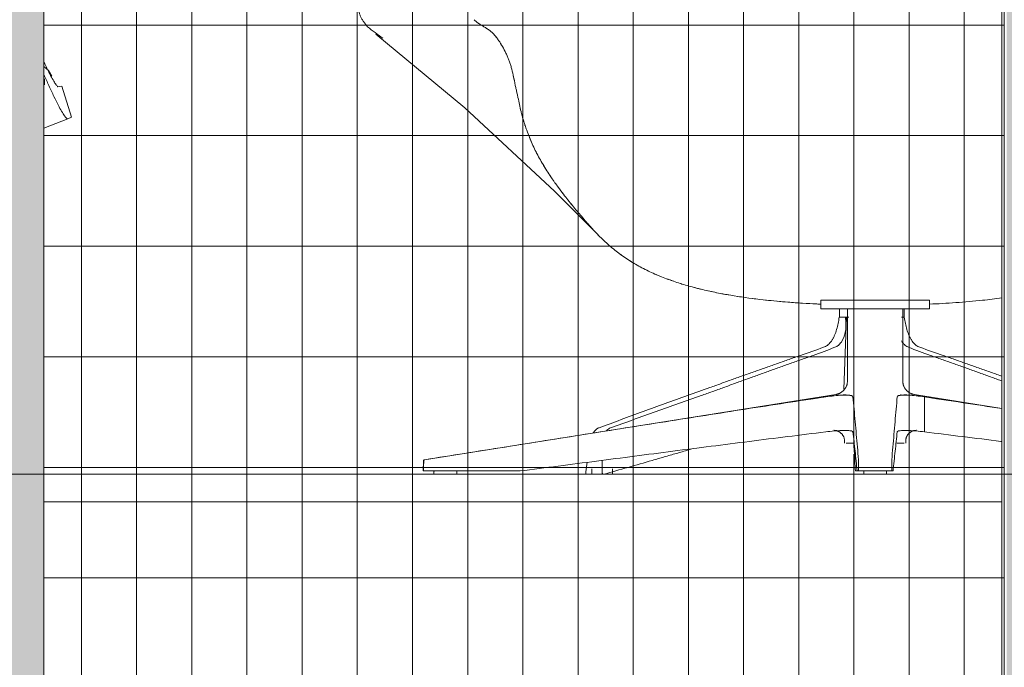
# Model space of a CAD drawing. Units: inches. Extents: x 1563 to 4746, y -129 to 625.
# Drawn here: x 1783 to 1819, y 262 to 285 of the extents above; entities that cross this region are included whole.
import ezdxf

# ---------------------------------------------------------------- set-up
doc = ezdxf.new("R2010")
doc.units = ezdxf.units.IN
doc.header["$MEASUREMENT"] = 0
doc.linetypes.add('Grid Line 1_2_', pattern=[0.875, 0.5, -0.125, 0.125, -0.125])
for name, color, linetype, lineweight in [('0-1', 7, 'Continuous', 5), ('A-FLOR', 192, 'Continuous', 9), ('A-FLOR-LEVL-1', 51, 'Grid Line 1_2_', 9), ('A-GLAZ-CURT', 52, 'Continuous', 9), ('A-GLAZ-CWMG', 51, 'Continuous', 9), ('I-FURN', 30, 'Continuous', 9), ('S-BEAM', 12, 'Continuous', 9)]:
    doc.layers.add(name, color=color, linetype=linetype, lineweight=lineweight)
pattern_1 = [(90, (1801.256, 273.25), (-1.997, 1e-16), []), (180, (1801.256, 273.25), (-5e-16, -4), [])]

# ---------------------------------------------------------------- blocks, each defined once
blk = doc.blocks.new('101_W_33rd_St_Units_rvt-1-BUILDING ELEVATION - NORTH')
at = {"layer": 'A-FLOR-LEVL-1'}
blk.add_line((1590.062, 269), (3362.022, 269), dxfattribs=at)
blk = doc.blocks.new('101_W_33rd_St_Site_rvt-1-BUILDING ELEVATION - NORTH')
at = {"layer": 'A-FLOR-LEVL-1'}
blk.add_line((1590.062, 269), (3362.022, 269), dxfattribs=at)
blk = doc.blocks.new('Seating-Setee-Teknion-BBMC_Metropolitan-R1 - Lounge Settee 2-V282-BUILDING ELEVATION - NORTH')
at = {"layer": 'I-FURN'}
for p, q in [((1783.948, 283.095), (1783.948, 283.302)), ((1784.573, 283.046), (1784.433, 283.017)), ((1784.919, 281.915), (1784.573, 283.046)), ((1784.786, 281.863), (1783.922, 281.518)), ((1784.786, 281.863), (1784.919, 281.915))]:
    blk.add_line(p, q, dxfattribs=at)
at = {"layer": 'I-FURN', "flags": 128}
blk.add_lwpolyline([(1784.214, 283.408), (1784.086, 283.607), (1783.922, 283.755)], dxfattribs=at)
at = {"layer": 'I-FURN'}
for points, knots in [([(1784.433, 283.017), (1784.414, 283.034), (1784.37, 283.086), (1784.283, 283.215), (1784.172, 283.409), (1784.051, 283.646), (1783.962, 283.833), (1783.926, 283.909)], [0, 0, 0, 0, 0.1, 0.2, 0.3, 0.4, 0.4598537, 0.4598537, 0.4598537, 0.4598537]), ([(1783.924, 283.461), (1783.987, 283.318), (1784.117, 283.03), (1784.291, 282.659), (1784.444, 282.352), (1784.571, 282.12), (1784.703, 281.907), (1784.763, 281.853), (1784.786, 281.863)], [0.3146845, 0.3146845, 0.3146845, 0.3146845, 0.4, 0.5, 0.6, 0.7, 0.8, 1, 1, 1, 1])]:
    blk.add_open_spline(points, degree=3, knots=knots, dxfattribs=at)
blk = doc.blocks.new('Table-Coffee-Teknion-STRTC_Cover-R1 - 38_25_ w x 27_5_ d x 15_ h 2-V283-BUILDING ELEVATION - NORTH')
at = {"layer": 'I-FURN'}
for p, q in [((1812.714, 274.984), (1812.714, 274.682)), ((1815.054, 274.682), (1815.054, 274.984)), ((1812.755, 274.682), (1812.715, 274.682)), ((1812.715, 274.682), (1812.715, 274.682)), ((1812.722, 274.682), (1812.753, 274.682)), ((1812.755, 274.682), (1812.8, 274.682)), ((1812.847, 274.682), (1812.755, 274.682)), ((1812.867, 274.682), (1812.847, 274.682)), ((1812.865, 274.682), (1812.931, 274.682)), ((1812.878, 272.078), (1812.975, 274.682)), ((1812.931, 274.682), (1812.975, 274.682)), ((1812.975, 274.682), (1812.934, 274.682)), ((1813.049, 274.682), (1812.975, 274.682)), ((1815.013, 274.682), (1814.962, 274.682)), ((1815.032, 274.682), (1815.013, 274.682)), ((1815.014, 274.682), (1815.062, 274.682)), ((1814.937, 271.887), (1814.939, 271.853)), ((1803.584, 269.434), (1803.534, 269.089)), ((1804.123, 269.089), (1804.133, 269.486)), ((1823.645, 269.535), (1823.657, 269.089)), ((1824.235, 269.089), (1824.18, 269.466)), ((1803.748, 269.2), (1803.748, 269)), ((1804.498, 269), (1804.498, 269.2)), ((1804.498, 269), (1804.498, 269.09)), ((1823.271, 269.2), (1823.271, 269)), ((1823.271, 269.094), (1823.271, 269)), ((1823.321, 269.2), (1823.38, 269.2)), ((1824.021, 269), (1824.021, 269.2))]:
    blk.add_line(p, q, dxfattribs=at)
at = {"layer": 'I-FURN', "flags": 128}
for points in [[(1812.706, 274.682), (1812.697, 274.626), (1812.688, 274.57)], [(1812.688, 274.57), (1812.697, 274.626), (1812.706, 274.682)], [(1812.943, 274.57), (1812.937, 274.626), (1812.931, 274.682)], [(1815.08, 274.57), (1815.071, 274.626), (1815.062, 274.682)]]:
    blk.add_lwpolyline(points, dxfattribs=at)
at = {"layer": 'I-FURN'}
for points, knots in [([(1812.281, 273.666), (1812.321, 273.698), (1812.38, 273.758), (1812.44, 273.845), (1812.473, 273.9), (1812.496, 273.943), (1812.519, 273.988), (1812.547, 274.051), (1812.619, 274.234), (1812.664, 274.422), (1812.688, 274.57)], [-1, -1, -1, -1, -0.8, -0.7, -0.65, -0.6, -0.55, -0.5, -0.4, 0, 0, 0, 0]), ([(1812.943, 274.57), (1812.959, 274.42), (1812.946, 274.12), (1812.825, 273.818), (1812.679, 273.658), (1812.595, 273.61), (1812.55, 273.594)], [-1, -1, -1, -1, -0.666667, -0.333333, -0.166667, 0, 0, 0, 0]), ([(1815.08, 274.57), (1815.092, 274.496), (1815.122, 274.347), (1815.176, 274.167), (1815.228, 274.035), (1815.264, 273.958), (1815.295, 273.9), (1815.328, 273.845), (1815.388, 273.758), (1815.447, 273.698), (1815.487, 273.666)], [-1, -1, -1, -1, -0.8, -0.6, -0.5, -0.4, -0.35, -0.3, -0.2, 0, 0, 0, 0]), ([(1815.22, 273.594), (1815.175, 273.61), (1815.091, 273.658), (1815.007, 273.749), (1814.968, 273.811), (1814.959, 273.825)], [-1, -1, -1, -1, -0.8333333, -0.6666667, -0.6209833, -0.6209833, -0.6209833, -0.6209833]), ([(1812.143, 273.594), (1811.858, 273.497), (1811.439, 273.351), (1810.891, 273.158), (1810.484, 273.012), (1810.076, 272.867), (1809.664, 272.722), (1809.251, 272.576), (1808.841, 272.431), (1808.435, 272.285), (1807.892, 272.092), (1807.215, 271.849), (1806.409, 271.559), (1805.339, 271.171), (1804.544, 270.88), (1804.015, 270.686)], [0, 0, 0, 0, 0.1, 0.15, 0.2, 0.25, 0.3, 0.35, 0.4, 0.45, 0.5, 0.6, 0.7, 0.8, 1, 1, 1, 1]), ([(1804.434, 270.686), (1804.983, 270.88), (1805.806, 271.171), (1806.895, 271.559), (1807.575, 271.801), (1808.117, 271.995), (1808.522, 272.14), (1808.926, 272.286), (1809.334, 272.431), (1809.736, 272.576), (1810.135, 272.722), (1810.536, 272.867), (1810.945, 273.012), (1811.356, 273.158), (1811.899, 273.351), (1812.295, 273.497), (1812.55, 273.594)], [0, 0, 0, 0, 0.2, 0.3, 0.4, 0.45, 0.5, 0.55, 0.6, 0.65, 0.7, 0.75, 0.8, 0.85, 0.9, 1, 1, 1, 1]), ([(1815.22, 273.594), (1815.475, 273.497), (1815.872, 273.351), (1816.414, 273.158), (1816.826, 273.012), (1817.235, 272.867), (1817.637, 272.722), (1818.036, 272.576), (1818.354, 272.462), (1818.539, 272.395), (1818.589, 272.377)], [0, 0, 0, 0, 0.1, 0.15, 0.2, 0.25, 0.3, 0.35, 0.4, 0.4184423, 0.4184423, 0.4184423, 0.4184423]), ([(1818.59, 272.55), (1818.565, 272.559), (1818.404, 272.616), (1818.104, 272.722), (1817.692, 272.867), (1817.284, 273.012), (1816.877, 273.158), (1816.329, 273.351), (1815.911, 273.497), (1815.625, 273.594)], [0.641047, 0.641047, 0.641047, 0.641047, 0.65, 0.7, 0.75, 0.8, 0.85, 0.9, 1, 1, 1, 1]), ([(1804.015, 270.686), (1803.954, 270.664), (1803.88, 270.605), (1803.82, 270.515), (1803.808, 270.497)], [0, 0, 0, 0, 0.4, 0.4939032, 0.4939032, 0.4939032, 0.4939032]), ([(1804.282, 270.571), (1804.289, 270.579), (1804.334, 270.633), (1804.387, 270.67), (1804.434, 270.686)], [0.6466743, 0.6466743, 0.6466743, 0.6466743, 0.7, 1, 1, 1, 1]), ([(1823.925, 270.548), (1823.912, 270.565), (1823.859, 270.628), (1823.799, 270.67), (1823.753, 270.686)], [0.6, 0.6, 0.6, 0.6, 0.7, 1, 1, 1, 1]), ([(1807.418, 269.929), (1807.361, 269.913), (1807.158, 269.855), (1806.812, 269.755), (1806.377, 269.629), (1805.794, 269.461), (1805.063, 269.252), (1804.478, 269.085), (1804.187, 269.001)], [0.6304402, 0.6304402, 0.6304402, 0.6304402, 0.65, 0.7, 0.75, 0.8, 0.9, 1, 1, 1, 1]), ([(1803.534, 269.089), (1803.532, 269.077), (1803.532, 269.058), (1803.536, 269.035), (1803.542, 269.021), (1803.55, 269.01), (1803.559, 269.003), (1803.566, 269), (1803.569, 269)], [0, 0, 0, 0, 0.25, 0.375, 0.5, 0.625, 0.75, 0.875, 0.875, 0.875, 0.875]), ([(1804.175, 269), (1804.171, 269), (1804.159, 269.004), (1804.144, 269.016), (1804.133, 269.035), (1804.127, 269.052), (1804.123, 269.07), (1804.123, 269.083), (1804.123, 269.089)], [0.125, 0.125, 0.125, 0.125, 0.25, 0.5, 0.625, 0.75, 0.875, 1, 1, 1, 1]), ([(1823.593, 269.001), (1823.303, 269.085), (1822.861, 269.211), (1822.418, 269.337), (1822.267, 269.381)], [0, 0, 0, 0, 0.1, 0.1518038, 0.1518038, 0.1518038, 0.1518038]), ([(1823.657, 269.089), (1823.658, 269.077), (1823.655, 269.051), (1823.642, 269.025), (1823.628, 269.01), (1823.617, 269.003), (1823.609, 269), (1823.605, 269)], [0, 0, 0, 0, 0.25, 0.5, 0.625, 0.75, 0.875, 0.875, 0.875, 0.875]), ([(1824.209, 269.003), (1824.216, 269.007), (1824.224, 269.016), (1824.232, 269.035), (1824.235, 269.052), (1824.237, 269.07), (1824.236, 269.083), (1824.235, 269.089)], [0.25, 0.25, 0.25, 0.25, 0.5, 0.625, 0.75, 0.875, 1, 1, 1, 1])]:
    blk.add_open_spline(points, degree=3, knots=knots, dxfattribs=at)
for points in [[(1812.143, 273.594), (1812.166, 273.602), (1812.212, 273.622), (1812.258, 273.65), (1812.281, 273.666)], [(1812.28, 273.665), (1812.257, 273.649), (1812.212, 273.622), (1812.166, 273.602), (1812.143, 273.594)], [(1815.487, 273.666), (1815.51, 273.65), (1815.556, 273.622), (1815.602, 273.602), (1815.625, 273.594)], [(1823.753, 270.686), (1823.26, 270.867), (1822.766, 271.048), (1822.268, 271.229)], [(1822.267, 271.066), (1822.625, 270.94), (1822.984, 270.813), (1823.342, 270.686)], [(1803.971, 270.665), (1803.986, 270.674), (1804, 270.681), (1804.015, 270.686)], [(1823.342, 270.686), (1823.374, 270.675), (1823.405, 270.658), (1823.433, 270.634)], [(1803.533, 269.052), (1803.532, 269.058), (1803.532, 269.07), (1803.533, 269.083), (1803.534, 269.089)], [(1803.569, 269), (1803.566, 269), (1803.559, 269.003), (1803.553, 269.007), (1803.55, 269.011)], [(1803.569, 269), (1803.573, 269), (1803.577, 269), (1803.58, 269.001)], [(1803.58, 269.001), (1803.577, 269), (1803.575, 269), (1803.572, 269)], [(1804.187, 269.001), (1804.184, 269), (1804.181, 269), (1804.178, 269)], [(1823.605, 269), (1823.601, 269), (1823.597, 269), (1823.593, 269.001)], [(1824.188, 269.001), (1824.168, 269.007), (1824.149, 269.013), (1824.129, 269.019)], [(1824.129, 269.019), (1824.149, 269.013), (1824.168, 269.007), (1824.188, 269.001)], [(1824.226, 269.022), (1824.224, 269.017), (1824.218, 269.01), (1824.212, 269.005), (1824.209, 269.003)]]:
    blk.add_open_spline(points, degree=3, dxfattribs=at)
blk = doc.blocks.new('Seating-Lounge_Chair-Teknion-BBMC_Metropolitan-R1 - Lounge Chair-V284-BUILDING ELEVATION - NORTH')
at = {"layer": 'I-FURN'}
for p, q in [((1812.037, 275.3), (1815.974, 275.3)), ((1812.037, 275.3), (1812.037, 274.984)), ((1815.974, 275.3), (1815.974, 274.984)), ((1815.974, 274.984), (1812.037, 274.984)), ((1813.005, 274.984), (1813.005, 272.381)), ((1815.007, 272.381), (1815.007, 274.984)), ((1812.583, 271.887), (1797.699, 269.529)), ((1818.589, 271.386), (1815.429, 271.887)), ((1815.793, 270.536), (1815.793, 271.801)), ((1812.9, 270.201), (1812.9, 270.125)), ((1813.217, 270.125), (1812.954, 270.125)), ((1815.058, 270.125), (1814.794, 270.125)), ((1815.112, 270.125), (1815.112, 270.201)), ((1797.657, 269.481), (1797.651, 269.12)), ((1797.662, 269.12), (1797.651, 269.12)), ((1797.651, 269.12), (1797.661, 269.12)), ((1801.156, 269.12), (1797.662, 269.12)), ((1798.041, 269.118), (1798.041, 269)), ((1798.041, 269.118), (1798.055, 269.118)), ((1798.055, 269.118), (1798.041, 269.118)), ((1798.854, 269.118), (1798.868, 269.118)), ((1798.868, 269.118), (1798.854, 269.118)), ((1798.868, 269), (1798.868, 269.118)), ((1813.294, 269.12), (1813.357, 269.12)), ((1813.405, 269.12), (1813.357, 269.12)), ((1814.006, 269.12), (1813.405, 269.12)), ((1813.592, 269.118), (1813.592, 269)), ((1813.592, 269.118), (1813.592, 269)), ((1814.608, 269.12), (1814.006, 269.12)), ((1814.419, 269), (1814.419, 269.118)), ((1814.419, 269), (1814.419, 269.118)), ((1814.656, 269.12), (1814.608, 269.12))]:
    blk.add_line(p, q, dxfattribs=at)
at = {"layer": 'I-FURN', "flags": 128}
for points in [[(1795.933, 284.921), (1799.157, 282.257), (1802.397, 279.249), (1803.978, 277.663)], [(1812.583, 271.887), (1812.603, 271.89), (1812.622, 271.895), (1812.642, 271.9), (1812.661, 271.906), (1812.68, 271.912), (1812.698, 271.92), (1812.717, 271.928), (1812.734, 271.936), (1812.752, 271.946), (1812.769, 271.956), (1812.786, 271.967), (1812.802, 271.979), (1812.818, 271.991), (1812.833, 272.004), (1812.848, 272.017), (1812.863, 272.031), (1812.876, 272.046), (1812.889, 272.061), (1812.902, 272.077), (1812.914, 272.093), (1812.925, 272.109), (1812.935, 272.126), (1812.945, 272.144), (1812.954, 272.161), (1812.963, 272.18), (1812.97, 272.198), (1812.977, 272.217), (1812.983, 272.236), (1812.989, 272.255), (1812.993, 272.275), (1812.997, 272.294), (1813, 272.314), (1813.003, 272.334), (1813.004, 272.354), (1813.005, 272.374), (1813.005, 272.381)], [(1815.007, 272.381), (1815.007, 272.361), (1815.008, 272.341), (1815.01, 272.321), (1815.013, 272.301), (1815.017, 272.281), (1815.021, 272.262), (1815.026, 272.242), (1815.032, 272.223), (1815.039, 272.204), (1815.046, 272.186), (1815.054, 272.168), (1815.063, 272.15), (1815.073, 272.132), (1815.083, 272.115), (1815.094, 272.098), (1815.106, 272.082), (1815.118, 272.066), (1815.131, 272.051), (1815.144, 272.036), (1815.158, 272.022), (1815.173, 272.008), (1815.188, 271.995), (1815.204, 271.983), (1815.22, 271.971), (1815.237, 271.96), (1815.254, 271.949), (1815.271, 271.94), (1815.289, 271.931), (1815.307, 271.922), (1815.326, 271.915), (1815.344, 271.908), (1815.363, 271.902), (1815.383, 271.896), (1815.402, 271.892), (1815.422, 271.888), (1815.429, 271.887)], [(1812.9, 270.201), (1812.899, 270.217), (1812.898, 270.233), (1812.897, 270.248), (1812.895, 270.264), (1812.892, 270.279), (1812.889, 270.294), (1812.885, 270.31), (1812.88, 270.325), (1812.875, 270.339), (1812.869, 270.354), (1812.862, 270.368), (1812.856, 270.382), (1812.848, 270.396), (1812.84, 270.409), (1812.831, 270.422), (1812.822, 270.435), (1812.813, 270.447), (1812.803, 270.459), (1812.792, 270.471), (1812.781, 270.482), (1812.77, 270.493), (1812.758, 270.503), (1812.746, 270.513), (1812.733, 270.522), (1812.72, 270.531), (1812.707, 270.539), (1812.693, 270.546), (1812.679, 270.554), (1812.665, 270.56), (1812.65, 270.566), (1812.636, 270.571), (1812.621, 270.576), (1812.606, 270.58), (1812.59, 270.584), (1812.575, 270.587), (1812.56, 270.589), (1812.544, 270.591), (1812.529, 270.592), (1812.513, 270.593), (1812.509, 270.593)], [(1815.503, 270.593), (1815.487, 270.592), (1815.472, 270.591), (1815.456, 270.59), (1815.441, 270.588), (1815.425, 270.585), (1815.41, 270.581), (1815.395, 270.577), (1815.38, 270.573), (1815.365, 270.568), (1815.351, 270.562), (1815.336, 270.555), (1815.322, 270.548), (1815.309, 270.541), (1815.295, 270.533), (1815.282, 270.524), (1815.269, 270.515), (1815.257, 270.506), (1815.245, 270.496), (1815.234, 270.485), (1815.222, 270.474), (1815.212, 270.463), (1815.202, 270.451), (1815.192, 270.438), (1815.183, 270.426), (1815.174, 270.413), (1815.166, 270.399), (1815.158, 270.386), (1815.151, 270.372), (1815.144, 270.358), (1815.138, 270.343), (1815.133, 270.329), (1815.128, 270.314), (1815.124, 270.299), (1815.121, 270.283), (1815.118, 270.268), (1815.115, 270.252), (1815.113, 270.237), (1815.112, 270.221), (1815.112, 270.206), (1815.112, 270.201)], [(1797.657, 269.481), (1797.657, 269.483), (1797.657, 269.485), (1797.657, 269.487), (1797.658, 269.489), (1797.658, 269.491), (1797.658, 269.493), (1797.659, 269.495), (1797.66, 269.497), (1797.66, 269.498), (1797.661, 269.5), (1797.662, 269.502), (1797.663, 269.504), (1797.664, 269.506), (1797.665, 269.507), (1797.666, 269.509), (1797.667, 269.511), (1797.669, 269.512), (1797.67, 269.514), (1797.671, 269.515), (1797.673, 269.516), (1797.674, 269.518), (1797.676, 269.519), (1797.677, 269.52), (1797.679, 269.521), (1797.681, 269.523), (1797.682, 269.524), (1797.684, 269.524), (1797.686, 269.525), (1797.688, 269.526), (1797.69, 269.527), (1797.691, 269.528), (1797.693, 269.528), (1797.695, 269.529), (1797.697, 269.529), (1797.699, 269.529)], [(1797.662, 269.12), (1797.665, 269.3), (1797.668, 269.481)], [(1813.405, 269.481), (1813.405, 269.3), (1813.405, 269.12)], [(1814.608, 269.12), (1814.608, 269.3), (1814.608, 269.481)]]:
    blk.add_lwpolyline(points, dxfattribs=at)
at = {"layer": 'I-FURN'}
for points, knots in [([(1795.634, 285.193), (1795.581, 285.253), (1795.511, 285.344), (1795.444, 285.453), (1795.41, 285.517), (1795.386, 285.565), (1795.365, 285.614), (1795.341, 285.68), (1795.307, 285.8), (1795.278, 285.938), (1795.238, 286.075), (1795.213, 286.161), (1795.196, 286.23), (1795.185, 286.282), (1795.178, 286.325), (1795.174, 286.355), (1795.173, 286.372), (1795.172, 286.385), (1795.171, 286.399), (1795.17, 286.416), (1795.167, 286.448), (1795.164, 286.496), (1795.161, 286.554), (1795.161, 286.611), (1795.165, 286.667), (1795.174, 286.719), (1795.187, 286.758), (1795.199, 286.782), (1795.207, 286.795), (1795.214, 286.805), (1795.221, 286.813), (1795.231, 286.825), (1795.25, 286.844), (1795.281, 286.869), (1795.324, 286.894), (1795.389, 286.921), (1795.487, 286.943), (1795.582, 286.948), (1795.634, 286.946)], [0, 0, 0, 0, 0.1, 0.15, 0.175, 0.2, 0.225, 0.25, 0.3, 0.4, 0.45, 0.5, 0.525, 0.55, 0.575, 0.5875, 0.59375, 0.6, 0.60625, 0.6125, 0.625, 0.65, 0.675, 0.7, 0.725, 0.75, 0.775, 0.7875, 0.79375, 0.8, 0.80625, 0.8125, 0.825, 0.85, 0.875, 0.9, 0.95, 1, 1, 1, 1]), ([(1799.501, 285.436), (1799.504, 285.433), (1799.537, 285.403), (1799.605, 285.349), (1799.71, 285.277), (1799.819, 285.21), (1799.929, 285.142), (1800.036, 285.071), (1800.12, 285.005), (1800.174, 284.955), (1800.203, 284.925), (1800.232, 284.893), (1800.266, 284.853), (1800.319, 284.786), (1800.408, 284.663), (1800.525, 284.475), (1800.628, 284.274), (1800.693, 284.13), (1800.729, 284.046), (1800.754, 283.984), (1800.778, 283.921), (1800.808, 283.834), (1800.854, 283.678), (1800.908, 283.446), (1800.954, 283.212), (1800.987, 283.051), (1801.007, 282.961), (1801.028, 282.872), (1801.053, 282.763), (1801.09, 282.59), (1801.135, 282.377), (1801.181, 282.166), (1801.223, 281.999), (1801.259, 281.874), (1801.295, 281.757), (1801.319, 281.683), (1801.329, 281.65)], [-0.4970078, -0.4970078, -0.4970078, -0.4970078, -0.4967105, -0.4934211, -0.4901316, -0.4868421, -0.4835526, -0.4802632, -0.4769737, -0.4753289, -0.4745066, -0.4736842, -0.4720395, -0.4703947, -0.4671053, -0.4605263, -0.4539474, -0.4506579, -0.4490132, -0.4473684, -0.4457237, -0.4440789, -0.4407895, -0.4342105, -0.4276316, -0.4243421, -0.4226974, -0.4210526, -0.4177632, -0.4144737, -0.4078947, -0.4013158, -0.3980263, -0.3947368, -0.3914474, -0.3888418, -0.3888418, -0.3888418, -0.3888418]), ([(1799.527, 285.412), (1799.552, 285.391), (1799.611, 285.344), (1799.71, 285.277), (1799.819, 285.21), (1799.902, 285.159), (1799.948, 285.129), (1799.957, 285.123)], [0.50391992, 0.50391992, 0.50391992, 0.50391992, 0.50657895, 0.50986842, 0.51315789, 0.51644737, 0.51731634, 0.51731634, 0.51731634, 0.51731634]), ([(1800.118, 285.006), (1800.123, 285.001), (1800.145, 284.982), (1800.174, 284.955), (1800.203, 284.925), (1800.225, 284.901), (1800.245, 284.877), (1800.272, 284.844), (1800.319, 284.786), (1800.383, 284.698), (1800.455, 284.588), (1800.546, 284.434), (1800.628, 284.274), (1800.693, 284.13), (1800.729, 284.046), (1800.754, 283.984), (1800.778, 283.921), (1800.794, 283.874), (1800.802, 283.849), (1800.803, 283.845)], [0.5224263, 0.5224263, 0.5224263, 0.5224263, 0.52302632, 0.52467105, 0.52549342, 0.52631579, 0.52713816, 0.52796053, 0.52960526, 0.53289474, 0.53618421, 0.53947368, 0.54605263, 0.54934211, 0.55098684, 0.55263158, 0.55427632, 0.55592105, 0.5561774, 0.5561774, 0.5561774, 0.5561774]), ([(1800.91, 283.428), (1800.929, 283.341), (1800.949, 283.239), (1800.969, 283.139), (1800.972, 283.126)], [0.566211077, 0.566211077, 0.566211077, 0.566211077, 0.572368421, 0.573333333, 0.573333333, 0.573333333, 0.573333333]), ([(1801.165, 282.241), (1801.174, 282.202), (1801.192, 282.121), (1801.214, 282.034), (1801.228, 281.986), (1801.229, 281.979)], [0.59564094, 0.59564094, 0.59564094, 0.59564094, 0.598684211, 0.601973684, 0.602495495, 0.602495495, 0.602495495, 0.602495495]), ([(1801.33, 281.65), (1801.332, 281.641), (1801.346, 281.601), (1801.359, 281.562), (1801.37, 281.53)], [0.61117352, 0.61117352, 0.61117352, 0.61117352, 0.611842105, 0.614347566, 0.614347566, 0.614347566, 0.614347566]), ([(1801.369, 281.531), (1801.387, 281.48), (1801.464, 281.264), (1801.615, 280.892), (1801.814, 280.505), (1801.989, 280.204), (1802.125, 279.982), (1802.255, 279.783), (1802.341, 279.659), (1802.378, 279.607)], [-0.38568678, -0.38568678, -0.38568678, -0.38568678, -0.38157895, -0.36842105, -0.35526316, -0.34868421, -0.34210526, -0.33552632, -0.33069841, -0.33069841, -0.33069841, -0.33069841]), ([(1801.96, 280.255), (1801.97, 280.238), (1802.007, 280.175), (1802.045, 280.113), (1802.073, 280.067)], [0.649826549, 0.649826549, 0.649826549, 0.649826549, 0.651315789, 0.655369373, 0.655369373, 0.655369373, 0.655369373]), ([(1802.222, 279.834), (1802.238, 279.811), (1802.289, 279.734), (1802.341, 279.659), (1802.378, 279.607)], [0.662355389, 0.662355389, 0.662355389, 0.662355389, 0.664473684, 0.669301437, 0.669301437, 0.669301437, 0.669301437]), ([(1802.387, 279.594), (1802.398, 279.579), (1802.446, 279.511), (1802.496, 279.443), (1802.535, 279.39)], [-0.330311163, -0.330311163, -0.330311163, -0.330311163, -0.328947368, -0.323955996, -0.323955996, -0.323955996, -0.323955996]), ([(1802.535, 279.39), (1802.599, 279.303), (1802.769, 279.077), (1802.997, 278.788), (1803.22, 278.521), (1803.389, 278.323), (1803.541, 278.146), (1803.637, 278.035), (1803.676, 277.991)], [0.67604006, 0.67604006, 0.67604006, 0.67604006, 0.68421053, 0.69736842, 0.70394737, 0.71052632, 0.71710526, 0.72155536, 0.72155536, 0.72155536, 0.72155536]), ([(1802.682, 279.194), (1802.698, 279.173), (1802.82, 279.013), (1802.943, 278.856), (1803.053, 278.722)], [-0.31778851, -0.31778851, -0.31778851, -0.31778851, -0.31578947, -0.30263158, -0.30263158, -0.30263158, -0.30263158]), ([(1803.674, 277.993), (1803.693, 277.971), (1803.77, 277.884), (1803.907, 277.733), (1804.091, 277.548), (1804.283, 277.37), (1804.547, 277.139), (1804.891, 276.872), (1805.334, 276.594), (1805.796, 276.349), (1806.196, 276.174), (1806.523, 276.051), (1806.769, 275.964), (1807.016, 275.883), (1807.348, 275.786), (1807.768, 275.678), (1808.271, 275.568), (1808.947, 275.444), (1809.83, 275.32), (1810.844, 275.223), (1811.603, 275.176), (1811.992, 275.158), (1812.038, 275.156)], [-0.2785316, -0.2785316, -0.2785316, -0.2785316, -0.2763158, -0.2697368, -0.2631579, -0.2565789, -0.25, -0.2368421, -0.2236842, -0.2105263, -0.1973684, -0.1907895, -0.1842105, -0.1776316, -0.1710526, -0.1578947, -0.1447368, -0.1315789, -0.1052632, -0.0789474, -0.0526316, -0.0491523, -0.0491523, -0.0491523, -0.0491523]), ([(1803.806, 277.845), (1803.84, 277.808), (1803.904, 277.739), (1803.985, 277.656), (1804.031, 277.609), (1804.047, 277.593)], [0.726484248, 0.726484248, 0.726484248, 0.726484248, 0.730263158, 0.733552632, 0.735250508, 0.735250508, 0.735250508, 0.735250508]), ([(1805.995, 276.264), (1806.008, 276.258), (1806.088, 276.222), (1806.169, 276.188), (1806.236, 276.161)], [0.794908184, 0.794908184, 0.794908184, 0.794908184, 0.796052632, 0.801502352, 0.801502352, 0.801502352, 0.801502352]), ([(1806.498, 276.061), (1806.506, 276.058), (1806.58, 276.031), (1806.654, 276.004), (1806.719, 275.982)], [0.808550393, 0.808550393, 0.808550393, 0.808550393, 0.809210526, 0.814469935, 0.814469935, 0.814469935, 0.814469935]), ([(1806.972, 275.898), (1806.986, 275.894), (1807.084, 275.863), (1807.182, 275.835), (1807.265, 275.812)], [0.821188927, 0.821188927, 0.821188927, 0.821188927, 0.822368421, 0.828947368, 0.828947368, 0.828947368, 0.828947368]), ([(1810.041, 275.304), (1810.311, 275.274), (1810.749, 275.234), (1811.202, 275.202), (1811.377, 275.191)], [0.9003012, 0.9003012, 0.9003012, 0.9003012, 0.92105263, 0.93419805, 0.93419805, 0.93419805, 0.93419805]), ([(1811.754, 275.17), (1811.803, 275.167), (1811.898, 275.163), (1811.993, 275.158), (1812.038, 275.156)], [0.943635397, 0.943635397, 0.943635397, 0.943635397, 0.947368421, 0.950855889, 0.950855889, 0.950855889, 0.950855889]), ([(1815.974, 275.156), (1816.13, 275.163), (1816.447, 275.179), (1817.085, 275.219), (1817.81, 275.282), (1818.359, 275.348), (1818.589, 275.379)], [0.04908492, 0.04908492, 0.04908492, 0.04908492, 0.06097561, 0.07317073, 0.09756098, 0.11530904, 0.11530904, 0.11530904, 0.11530904]), ([(1818.59, 275.379), (1818.359, 275.348), (1817.81, 275.282), (1817.085, 275.219), (1816.447, 275.179), (1816.13, 275.163), (1815.974, 275.156)], [0.88468248, 0.88468248, 0.88468248, 0.88468248, 0.90243902, 0.92682927, 0.93902439, 0.95091498, 0.95091498, 0.95091498, 0.95091498]), ([(1813.318, 269.486), (1813.306, 269.602), (1813.281, 269.837), (1813.243, 270.193), (1813.218, 270.422), (1813.205, 270.535)], [-0.7443624, -0.7443624, -0.7443624, -0.7443624, -0.5, -0.25, 0, 0, 0, 0]), ([(1814.806, 270.535), (1814.794, 270.422), (1814.769, 270.193), (1814.731, 269.837), (1814.706, 269.602), (1814.694, 269.486)], [-1, -1, -1, -1, -0.75, -0.5, -0.2556389, -0.2556389, -0.2556389, -0.2556389]), ([(1818.589, 270.187), (1818.579, 270.188), (1817.646, 270.306), (1816.714, 270.422), (1815.793, 270.536)], [-0.2528819, -0.2528819, -0.2528819, -0.2528819, -0.25, 0, 0, 0, 0]), ([(1813.232, 270.125), (1813.238, 270.03), (1813.251, 269.814), (1813.272, 269.479), (1813.286, 269.24), (1813.294, 269.12)], [-0.7015152, -0.7015152, -0.7015152, -0.7015152, -0.5, -0.25, 0, 0, 0, 0]), ([(1797.668, 269.481), (1797.668, 269.489), (1797.671, 269.5), (1797.68, 269.513), (1797.692, 269.524), (1797.703, 269.528), (1797.711, 269.529)], [-1, -1, -1, -1, -0.666667, -0.5, -0.333333, 0, 0, 0, 0]), ([(1813.405, 269.526), (1813.405, 269.525), (1813.405, 269.521), (1813.405, 269.513), (1813.405, 269.5), (1813.405, 269.489), (1813.405, 269.481)], [-0.8333333, -0.8333333, -0.8333333, -0.8333333, -0.6666667, -0.5, -0.3333333, 0, 0, 0, 0]), ([(1814.608, 269.481), (1814.608, 269.489), (1814.608, 269.5), (1814.608, 269.513), (1814.608, 269.521), (1814.608, 269.525), (1814.609, 269.526)], [-1, -1, -1, -1, -0.6666667, -0.5, -0.3333333, -0.1666667, -0.1666667, -0.1666667, -0.1666667])]:
    blk.add_open_spline(points, degree=3, knots=knots, dxfattribs=at)
for points in [[(1796.196, 284.78), (1796.002, 284.909), (1795.815, 285.047), (1795.634, 285.193)], [(1801.504, 281.17), (1801.527, 281.113), (1801.55, 281.057), (1801.575, 281.001)], [(1801.701, 280.73), (1801.738, 280.656), (1801.776, 280.583), (1801.815, 280.511)], [(1803.389, 278.323), (1803.407, 278.302), (1803.424, 278.282), (1803.441, 278.262)], [(1804.299, 277.358), (1804.326, 277.333), (1804.353, 277.309), (1804.381, 277.285)], [(1804.676, 277.041), (1804.73, 277), (1804.784, 276.959), (1804.84, 276.919)], [(1805.092, 276.748), (1805.154, 276.708), (1805.216, 276.67), (1805.28, 276.633)], [(1805.541, 276.486), (1805.609, 276.45), (1805.677, 276.415), (1805.746, 276.381)], [(1807.467, 275.757), (1807.567, 275.731), (1807.667, 275.705), (1807.768, 275.681)], [(1807.983, 275.632), (1808.079, 275.611), (1808.175, 275.59), (1808.272, 275.571)], [(1808.402, 275.545), (1808.527, 275.521), (1808.653, 275.498), (1808.781, 275.477)], [(1809.031, 275.436), (1809.12, 275.422), (1809.21, 275.409), (1809.3, 275.396)], [(1809.566, 275.36), (1809.651, 275.349), (1809.737, 275.338), (1809.822, 275.328)], [(1797.711, 269.529), (1798.678, 269.682), (1800.612, 269.988), (1803.513, 270.447), (1806.414, 270.904), (1809.316, 271.362), (1811.251, 271.656), (1812.219, 271.801)], [(1811.42, 271.683), (1811.406, 271.681), (1811.391, 271.679), (1811.377, 271.677)], [(1811.784, 271.738), (1811.774, 271.737), (1811.763, 271.735), (1811.753, 271.734)], [(1812.219, 271.804), (1812.171, 271.797), (1812.122, 271.789), (1812.074, 271.782)], [(1813.205, 271.807), (1813.204, 271.822), (1813.169, 271.848), (1813.025, 271.872), (1812.803, 271.871), (1812.526, 271.846), (1812.321, 271.82), (1812.219, 271.804)], [(1812.219, 271.801), (1812.321, 271.817), (1812.527, 271.843), (1812.806, 271.867), (1813.026, 271.867), (1813.169, 271.842), (1813.204, 271.816), (1813.205, 271.801)], [(1813.205, 271.801), (1813.218, 271.655), (1813.245, 271.361), (1813.285, 270.903), (1813.325, 270.446), (1813.365, 269.988), (1813.391, 269.682), (1813.404, 269.529)], [(1814.609, 269.529), (1814.622, 269.682), (1814.648, 269.988), (1814.688, 270.446), (1814.727, 270.903), (1814.767, 271.361), (1814.793, 271.655), (1814.806, 271.801)], [(1815.793, 271.804), (1815.69, 271.82), (1815.485, 271.846), (1815.206, 271.871), (1814.985, 271.872), (1814.842, 271.848), (1814.808, 271.822), (1814.806, 271.807)], [(1814.806, 271.801), (1814.808, 271.816), (1814.842, 271.842), (1814.987, 271.867), (1815.208, 271.867), (1815.485, 271.843), (1815.69, 271.817), (1815.793, 271.801)], [(1815.935, 271.783), (1815.888, 271.79), (1815.84, 271.797), (1815.793, 271.804)], [(1815.793, 271.801), (1816.725, 271.661), (1817.657, 271.52), (1818.589, 271.376)], [(1816.271, 271.732), (1816.254, 271.734), (1816.237, 271.737), (1816.221, 271.739)], [(1816.623, 271.679), (1816.608, 271.681), (1816.593, 271.683), (1816.578, 271.685)], [(1812.219, 270.536), (1811.298, 270.422), (1809.455, 270.193), (1806.686, 269.835), (1803.921, 269.478), (1802.078, 269.239), (1801.156, 269.12)], [(1813.205, 270.535), (1813.204, 270.548), (1813.169, 270.569), (1813.026, 270.589), (1812.806, 270.59), (1812.527, 270.569), (1812.322, 270.548), (1812.219, 270.536)], [(1815.793, 270.536), (1815.69, 270.548), (1815.485, 270.569), (1815.208, 270.59), (1814.987, 270.589), (1814.843, 270.569), (1814.808, 270.548), (1814.806, 270.535)], [(1813.357, 269.12), (1813.344, 269.239), (1813.332, 269.359), (1813.319, 269.478)], [(1814.693, 269.478), (1814.681, 269.359), (1814.668, 269.239), (1814.656, 269.12)]]:
    blk.add_open_spline(points, degree=3, dxfattribs=at)
blk = doc.blocks.new('Rectangular Mullion - HORSE POST-3993139-BUILDING ELEVATION - NORTH')
at = {"layer": 'A-GLAZ-CWMG'}
blk.add_hatch(color=256, dxfattribs=at).paths.add_polyline_path([(1822.177, 239), (1822.268, 239), (1822.268, 307.5), (1818.772, 307.5), (1818.772, 239)], flags=0)
for p, q in [((1818.589, 307.5), (1818.589, 239)), ((1822.268, 239), (1822.268, 307.5))]:
    blk.add_line(p, q, dxfattribs=at)
blk = doc.blocks.new('System Panel - HORSE FENCE SYSTEM-V345-BUILDING ELEVATION - NORTH')
at = {"layer": 'A-GLAZ-CURT'}
h = blk.add_hatch(dxfattribs=at)
h.set_pattern_fill('FP_85', color=256, style=0, pattern_type=2)
h.set_pattern_definition(pattern_1)
h.paths.add_polyline_path([(1817.137, 239), (1818.589, 239), (1818.589, 243.75), (1783.922, 243.75), (1783.922, 239), (1808.544, 239)], flags=0)
h.paths.add_polyline_path([(1783.922, 269), (1798.055, 269), (1798.055, 269.118), (1798.854, 269.118), (1798.854, 269), (1803.542, 269.022), (1803.534, 269.089), (1803.58, 269.434), (1801.139, 269.12), (1797.662, 269.12), (1797.668, 269.481), (1797.711, 269.531), (1803.811, 270.494), (1803.925, 270.634), (1804.136, 270.731), (1809.417, 272.634), (1812.281, 273.667), (1812.448, 273.867), (1812.54, 274.046), (1812.643, 274.348), (1812.715, 274.682), (1812.697, 274.984), (1812.037, 274.984), (1812.037, 275.157), (1810.811, 275.231), (1809.565, 275.362), (1808.491, 275.53), (1807.647, 275.712), (1806.677, 275.996), (1805.799, 276.355), (1805.095, 276.752), (1804.678, 277.045), (1804.301, 277.36), (1803.718, 277.928), (1801.97, 279.666), (1800.365, 281.174), (1798.463, 282.859), (1796.925, 284.139), (1795.634, 285.193), (1795.368, 285.627), (1795.172, 286.385), (1795.214, 286.805), (1795.715, 286.948), (1798.301, 287.023), (1800.431, 287.052), (1801.114, 287.121), (1801.399, 287.22), (1801.879, 287.699), (1802.155, 288.146), (1802.438, 288.736), (1802.725, 289.462), (1802.995, 290.257), (1803.318, 291.356), (1803.812, 293.29), (1804.482, 296.429), (1804.798, 297.844), (1805.016, 298.149), (1805.27, 298.39), (1805.644, 298.615), (1806.029, 298.744), (1806.328, 298.786), (1806.711, 298.76), (1807.14, 298.654), (1808.241, 298.347), (1809.559, 298.094), (1810.634, 297.947), (1811.753, 297.841), (1812.867, 297.779), (1812.989, 297.773), (1814.822, 297.77), (1815.832, 297.812), (1816.826, 297.888), (1817.779, 297.994), (1818.589, 298.115), (1818.589, 307.5), (1783.922, 307.5), (1783.937, 283.889), (1784.144, 283.511), (1784.286, 283.254), (1784.408, 283.046), (1784.44, 283.019), (1784.573, 283.046), (1784.919, 281.915), (1783.922, 281.502), (1783.922, 273.775)], flags=0)
h.paths.add_polyline_path([(1814.364, 269.12), (1813.294, 269.12), (1813.205, 270.125), (1812.954, 270.125), (1812.954, 270.201), (1812.734, 270.512), (1812.626, 270.558), (1812.496, 270.565), (1810.836, 270.363), (1807.395, 269.923), (1804.485, 269.087), (1804.485, 269), (1813.606, 269), (1813.606, 269.118), (1814.364, 269.118)], flags=0)
h.paths.add_polyline_path([(1818.589, 269), (1818.589, 270.187), (1815.426, 270.567), (1815.261, 270.5), (1815.189, 270.419), (1815.058, 270.201), (1815.036, 270.125), (1814.762, 270.125), (1814.643, 269.12), (1814.405, 269.118), (1814.405, 269), (1814.962, 269)], flags=0)
h.paths.add_polyline_path([(1818.589, 272.55), (1818.589, 275.38), (1817.894, 275.295), (1816.44, 275.18), (1815.974, 275.148), (1815.974, 274.984), (1815.053, 274.984), (1815.08, 274.57), (1815.19, 274.134), (1815.373, 273.784), (1815.557, 273.624), (1815.934, 273.485), (1818.439, 272.603)], flags=0)
h.paths.add_polyline_path([(1812.953, 274.087), (1812.95, 274.653), (1812.943, 274.57), (1812.931, 274.185), (1812.95, 274.093), (1812.95, 274.092)], flags=0)
h = blk.add_hatch(dxfattribs=at)
h.set_pattern_fill('FP_85', color=256, style=0, pattern_type=2)
h.set_pattern_definition(pattern_1)
h.paths.add_polyline_path([(1818.589, 239), (1818.682, 239), (1818.682, 307.5), (1818.589, 307.5), (1818.589, 243.75)], flags=0)
h = blk.add_hatch(dxfattribs=at)
h.set_pattern_fill('FP_85', color=256, style=0, pattern_type=2)
h.set_pattern_definition(pattern_1)
h.paths.add_polyline_path([(1803.676, 292.677), (1803.621, 292.52), (1803.633, 292.52)], flags=0)
h.paths.add_polyline_path([(1803.867, 269), (1804.485, 269.001), (1804.485, 269.087), (1807.418, 269.929), (1812.585, 270.568), (1812.74, 270.508), (1812.823, 270.419), (1812.954, 270.201), (1812.976, 270.125), (1813.232, 270.125), (1813.319, 269.12), (1814.656, 269.12), (1814.769, 270.125), (1815.058, 270.125), (1815.058, 270.201), (1815.278, 270.512), (1815.385, 270.558), (1815.516, 270.565), (1816.507, 270.446), (1818.589, 270.191), (1818.589, 272.55), (1815.487, 273.666), (1815.322, 273.864), (1815.232, 274.038), (1815.125, 274.348), (1815.053, 274.739), (1815.053, 274.984), (1815.974, 274.984), (1815.974, 275.156), (1817.411, 275.249), (1818.589, 275.38), (1818.566, 298.112), (1817.377, 297.947), (1816.276, 297.843), (1815.146, 297.779), (1814.822, 297.77), (1814.006, 297.756), (1812.811, 297.781), (1811.185, 297.888), (1810.634, 297.947), (1809.542, 298.096), (1808.544, 298.283), (1807.76, 298.477), (1806.568, 298.787), (1806.196, 298.777), (1805.884, 298.715), (1805.416, 298.491), (1805.105, 298.245), (1804.897, 298.001), (1804.75, 297.737), (1803.858, 293.497), (1803.634, 292.52), (1803.116, 290.646), (1802.684, 289.349), (1802.435, 288.729), (1802.126, 288.09), (1801.927, 287.769), (1801.746, 287.539), (1801.318, 287.176), (1800.838, 287.075), (1800.431, 287.054), (1798.567, 287.03), (1795.569, 286.924), (1795.214, 286.805), (1795.177, 286.362), (1795.386, 285.565), (1795.693, 285.149), (1796.392, 284.601), (1797.023, 284.067), (1798.176, 283.105), (1800.073, 281.439), (1801.732, 279.896), (1803.635, 278.02), (1804.479, 277.198), (1805.095, 276.752), (1805.336, 276.599), (1806.181, 276.184), (1807.179, 275.836), (1808.272, 275.571), (1809.3, 275.396), (1810.668, 275.244), (1811.901, 275.162), (1812.037, 275.142), (1812.037, 274.984), (1812.715, 274.974), (1812.688, 274.57), (1812.578, 274.134), (1812.395, 273.784), (1812.212, 273.624), (1811.934, 273.52), (1806.25, 271.5), (1803.921, 270.63), (1803.811, 270.494), (1797.699, 269.516), (1797.668, 269.481), (1797.662, 269.12), (1801.239, 269.131), (1803.58, 269.41), (1803.55, 269.011), (1803.858, 269)], flags=0)
h.paths.add_polyline_path([(1813.606, 269), (1814.405, 269), (1814.405, 269.118), (1813.606, 269.118)], flags=0)
h.paths.add_polyline_path([(1798.055, 269), (1798.854, 269), (1798.854, 269.118), (1798.055, 269.118)], flags=0)
h.paths.add_polyline_path([(1812.953, 274.087), (1812.925, 274.135), (1812.95, 274.347), (1812.956, 274.682), (1812.975, 274.659), (1812.953, 274.088)], flags=0)
h.paths.add_polyline_path([(1783.922, 281.518), (1784.919, 281.915), (1784.566, 283.045), (1784.433, 283.017), (1784.33, 283.16), (1784.114, 283.555), (1784.197, 283.404), (1784.165, 283.427), (1783.922, 283.849), (1783.922, 281.518)], flags=0)
h.paths.add_polyline_path([(1800.085, 284.709), (1800.085, 284.709), (1800.085, 284.709)], flags=0)
h = blk.add_hatch(dxfattribs=at)
h.set_pattern_fill('FP_85', color=256, style=0, pattern_type=2)
h.set_pattern_definition(pattern_1)
h.paths.add_polyline_path([(1783.922, 258.75), (1818.589, 258.75), (1818.589, 269), (1783.922, 269), (1783.922, 265.196)], flags=0)
for p, q in [((1818.68, 307.5), (1818.68, 239)), ((1818.682, 239), (1818.682, 307.5))]:
    blk.add_line(p, q, dxfattribs=at)
blk = doc.blocks.new('Structural Framing 10 - Structural Framing 10-4058501-BUILDING ELEVATION - NORTH')
at = {"layer": 'S-BEAM'}
blk.add_line((1783.922, 268), (1818.589, 268), dxfattribs=at)

msp = doc.modelspace()

# ---------------------------------------------------------------- linework, layer by layer
at = {"layer": 'A-FLOR'}
for p, q in [((1783.92176081, 269), (1818.58919002, 269)), ((1818.58919002, 268), (1783.92176081, 268))]:
    msp.add_line(p, q, dxfattribs=at)
at = {"layer": 'A-FLOR-LEVL-1'}
msp.add_line((1562.56723511, 269), (3550.61134861, 269), dxfattribs=at)

# ---------------------------------------------------------------- block references
at = {"layer": '0-1'}
for name in ['101_W_33rd_St_Site_rvt-1-BUILDING ELEVATION - NORTH', '101_W_33rd_St_Units_rvt-1-BUILDING ELEVATION - NORTH']:
    msp.add_blockref(name, (0, 0), dxfattribs=at)
at = {"layer": 'A-GLAZ-CURT'}
msp.add_blockref('System Panel - HORSE FENCE SYSTEM-V345-BUILDING ELEVATION - NORTH', (0, 0), dxfattribs=at)
at = {"layer": 'A-GLAZ-CWMG'}
for p in [(-38.34581176, 0), (0, 0)]:
    msp.add_blockref('Rectangular Mullion - HORSE POST-3993139-BUILDING ELEVATION - NORTH', p, dxfattribs=at)
at = {"layer": 'I-FURN'}
for name in ['Seating-Setee-Teknion-BBMC_Metropolitan-R1 - Lounge Settee 2-V282-BUILDING ELEVATION - NORTH', 'Seating-Lounge_Chair-Teknion-BBMC_Metropolitan-R1 - Lounge Chair-V284-BUILDING ELEVATION - NORTH', 'Table-Coffee-Teknion-STRTC_Cover-R1 - 38_25_ w x 27_5_ d x 15_ h 2-V283-BUILDING ELEVATION - NORTH']:
    msp.add_blockref(name, (0, 0), dxfattribs=at)
at = {"layer": 'S-BEAM'}
msp.add_blockref('Structural Framing 10 - Structural Framing 10-4058501-BUILDING ELEVATION - NORTH', (0, 0), dxfattribs=at)

doc.saveas('drawing.dxf')
